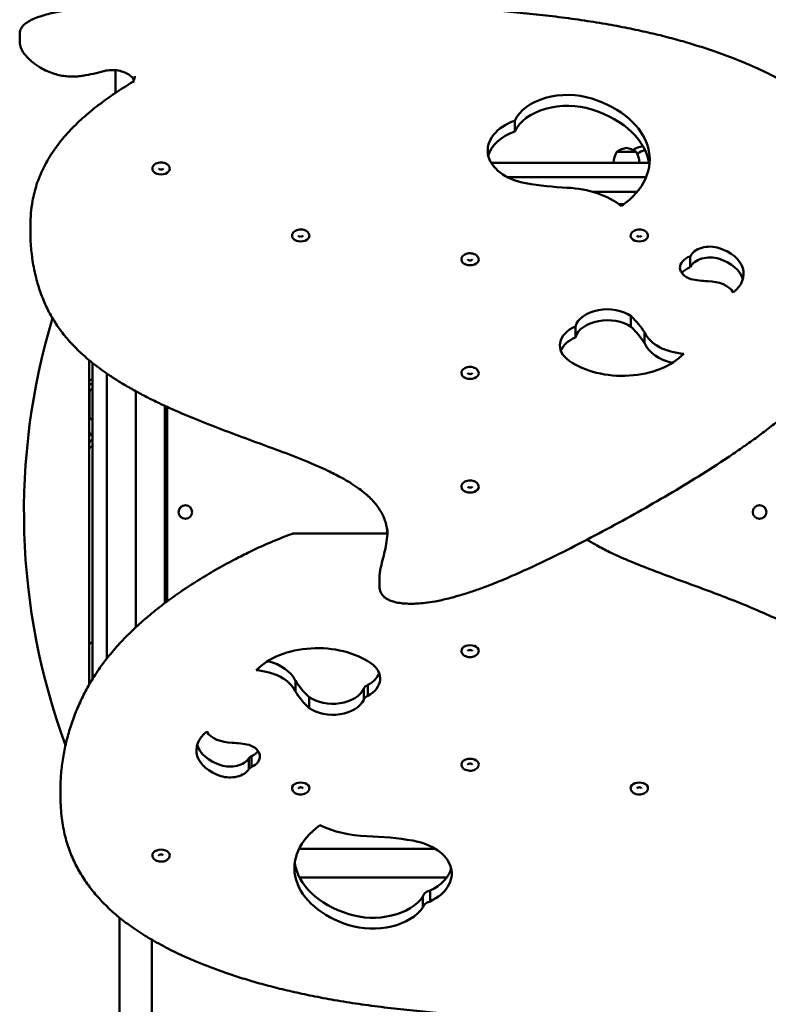
# Model space of a CAD drawing. Units: millimetres. Extents: x 2237 to 8137, y 477 to 7713.
# Drawn here: x 3678 to 4457, y 4119 to 5142 of the extents above; entities that cross this region are included whole.
import ezdxf

# ---------------------------------------------------------------- set-up
doc = ezdxf.new("R2010")
doc.units = ezdxf.units.MM
doc.header["$LTSCALE"] = 50
doc.layers.add('Widoczne (ISO)', color=7, linetype='Continuous', lineweight=50)

msp = doc.modelspace()

# ---------------------------------------------------------------- linework, layer by layer
at = {"layer": 'Widoczne (ISO)'}
for p, q in [((3678.3, 5127.2), (3678.3, 5118.9)), ((3777.8, 5089.9), (3777.8, 5066.2)), ((4193.1, 5037.4), (4193.1, 5026.1)), ((4319.2, 5005), (4299.2, 5005)), ((4168.5, 4993.5), (4332.6, 4993.5)), ((4185.7, 4978.5), (4267, 4978.5)), ((4267, 4978.5), (4269.7, 4978.5)), ((4329.5, 4978.5), (4269.7, 4978.5)), ((4273.9, 4963.5), (4320.3, 4963.5)), ((4306.5, 4950.5), (4301.6, 4950.5)), ((3689.4, 4928.4), (3689.4, 4920.1)), ((4375.5, 4896.4), (4375.5, 4885)), ((4313.8, 4834.3), (4313.8, 4823)), ((4256, 4823.4), (4256, 4812.1)), ((4328, 4817.1), (4328, 4805.8)), ((3750.5, 4788.4), (3750.5, 4765.7)), ((3754, 4785.5), (3754, 4456.8)), ((3769, 4478.3), (3769, 4774.4)), ((3750.5, 4765.7), (3750.5, 4747.4)), ((3751, 4755.4), (3751, 4729.5)), ((3799, 4510.6), (3799, 4756.1)), ((3750.5, 4747.4), (3750.5, 4714.5)), ((3829, 4741), (3829, 4535.6)), ((3831.5, 4537.5), (3831.5, 4739.9)), ((3750.5, 4714.5), (3750.5, 4713.6)), ((3750.5, 4713.6), (3750.5, 4701.6)), ((3750.5, 4713.6), (3750.5, 4713.6)), ((3750.5, 4701.6), (3750.5, 4696)), ((3750.5, 4696), (3750.5, 4492.2)), ((3962.5, 4608.2), (4060.6, 4608.2)), ((4052.3, 4562.7), (4052.3, 4554.4)), ((3750.5, 4492.2), (3750.5, 4451)), ((3964.9, 4444), (3964.9, 4455.3)), ((4036, 4435.3), (4036, 4446.6)), ((4040.4, 4439.3), (4040.4, 4450.6)), ((3979.1, 4426.8), (3979.1, 4438.1)), ((3916.6, 4363.1), (3916.6, 4374.4)), ((3919.3, 4365.5), (3919.3, 4376.8)), ((3720.7, 4334.1), (3720.7, 4342.4)), ((4110.2, 4280.5), (3968.7, 4280.5)), ((3968.7, 4280.5), (4110.2, 4280.5)), ((3969.1, 4250.5), (4122.2, 4250.5)), ((4097.5, 4219.4), (4097.5, 4230.7)), ((4104.9, 4225.7), (4104.9, 4237)), ((3782.1, 4208.8), (3782.1, 3134.5)), ((3815.8, 3134.5), (3815.8, 4185.7))]:
    msp.add_line(p, q, dxfattribs=at)
for centre in [(3850.5, 4630.5), (4447.5, 4630.5)]:
    msp.add_circle(centre, 7.1, dxfattribs=at)
for centre, radius, start, end in [((4311.7, 4988.2), 21, 96.9427, 125.2342), ((4306.6, 4988.2), 21, 54.7658, 83.0573), ((4329, 4988.5), 22.5, 96.9983, 124.9932), ((4329, 4995.5), 11, 92.4255, 140.0179), ((4317.7, 4993.1), 22, 147.2177, 178.9273), ((4300.2, 5004.5), 1, 125.2342, 150), ((4318.2, 5004.5), 1, 30, 54.7658), ((4300.7, 4993.1), 22, 1.0727, 32.7823), ((4382.7, 4630.5), 700, 163.2659, 200.2495), ((3754, 4755.4), 3, 90, 180), ((3754, 4747.4), 3.5, 148.9973, 180), ((3754, 4729.5), 3, 180, 270), ((3754, 4713.6), 3.5, 180, 270), ((3754, 4701.6), 3.5, 90, 180), ((3962.5, 4606.2), 2, 90, 110.412)]:
    msp.add_arc(centre, radius, start, end, dxfattribs=at)
for centre, major_axis, ratio, start_param, end_param in [((4247.9, 5026.7), (-57.2, 0), 0.656059, 4.255257, 5.995192), ((4225.7, 4997.1), (107.6, 0), 0.656059, 5.527496, 7.396849), ((4247.9, 5015.4), (-57.2, 0), 0.656059, 4.255257, 5.995192), ((4225.7, 4985.8), (107.6, 0), 0.656059, 0.080302, 1.113664), ((4218.4, 5006.4), (-53.6, 0), 0.656059, 5.20429, 7.594103), ((4218.4, 4995.1), (-53.6, 0), 0.656059, 5.20429, 6.121522), ((3825.2, 4987.4), (-9.01, 0), 0.656059, 0, 3.141593), ((4263.2, 5116.8), (-227.8, 0), 0.656059, 1.310917, 1.502173), ((4242, 4915.2), (-80.2, 0), 0.656059, 3.830447, 4.643766), ((3970.4, 4917.7), (-9.01, 0), 0.656059, 0, 3.141593), ((4322.5, 4917.7), (-9.01, 0), 0.656059, 0, 3.141593), ((4396.1, 4892.4), (-21.4, 0), 0.656059, 4.254174, 6.000428), ((4385.4, 4878.2), (45.5, 0), 0.656059, 5.576797, 7.395767), ((4385.1, 4884.6), (-20.3, 0), 0.656059, 5.204777, 7.397665), ((4396.1, 4881.1), (-21.4, 0), 0.656059, 4.254174, 6.000428), ((4385.4, 4866.9), (45.5, 0), 0.656059, 0.19057, 1.112581), ((4146.5, 4893), (-9.01, 0), 0.656059, 0, 3.141593), ((4385.1, 4873.3), (-20.3, 0), 0.656059, 5.204777, 5.843755), ((4401.6, 4925.6), (-84.5, 0), 0.656059, 1.264943, 1.476978), ((4394, 4851.9), (28.2, 0), 0.656059, 0.386827, 1.582113), ((4289.2, 4819.1), (-33.8, 0), 0.656059, 3.894789, 6.087678), ((4196.5, 4781.4), (142.4, 0), 0.656059, 0.391838, 0.601594), ((4275.6, 4803.8), (-35.7, 0), 0.656059, 5.292026, 7.038281), ((4289.2, 4807.8), (-33.8, 0), 0.656059, 3.894789, 6.087678), ((4196.5, 4770.1), (142.4, 0), 0.656059, 0.391838, 0.601594), ((4275.6, 4792.5), (-35.7, 0), 0.656059, 5.292026, 6.039397), ((4373.1, 4825.8), (-46.9, 0), 0.656059, 0.285564, 1.48085), ((4373.1, 4814.4), (-46.9, 0), 0.656059, 0.285564, 1.216903), ((4304.8, 4821.9), (-75.9, 0), 0.656059, 0.755096, 2.574065), ((4146.5, 4774.8), (-9.01, 0), 0.656059, 0, 3.141593), ((3754, 4765.7), (-3.5, 0), 0.744188, 4.712389, 7.853982), ((3754, 4713.6), (-3.5, 0), 0.999229, 6.145876, 7.853982), ((3754, 4714.5), (-3.5, 0), 0.944211, 0, 1.570796), ((3754, 4696), (-3.5, 0), 0.711724, 4.712389, 6.283185), ((4146.5, 4656.7), (-9.01, 0), 0.656059, 0, 3.141593), ((3754, 4492.2), (-3.5, 0), 0.796529, 4.712389, 6.283185), ((3988.1, 4439.2), (75.9, 0), 0.656059, 0.755096, 2.574065), ((4146.5, 4486.2), (9.01, 0), 0.656059, 0, 3.141593), ((3919.8, 4446.6), (46.9, 0), 0.656059, 0.285564, 1.216903), ((3919.8, 4435.3), (46.9, 0), 0.656059, 0.285564, 1.48085), ((4017.3, 4457.3), (35.7, 0), 0.656059, 5.412257, 7.038281), ((4096.5, 4491), (-142.4, 0), 0.656059, 0.391838, 0.601594), ((4017.3, 4468.6), (35.7, 0), 0.656059, 5.412257, 6.039397), ((4096.5, 4479.6), (-142.4, 0), 0.656059, 0.391838, 0.601594), ((4003.8, 4453.3), (33.8, 0), 0.656059, 3.894789, 5.978833), ((4044.2, 4445.8), (-8.27, 0), 0.656059, 5.193719, 6.136781), ((4003.8, 4441.9), (33.8, 0), 0.656059, 3.894789, 5.978833), ((4044.2, 4434.5), (-8.27, 0), 0.656059, 5.193719, 6.136781), ((3907.5, 4382.8), (-45.5, 0), 0.656059, 5.576797, 7.395767), ((3898.9, 4409.2), (-28.2, 0), 0.656059, 0.386827, 1.582113), ((3907.5, 4394.1), (-45.5, 0), 0.656059, 0.19057, 1.112581), ((3891.3, 4335.5), (84.5, 0), 0.656059, 1.264943, 1.476978), ((3907.8, 4376.4), (20.3, 0), 0.656059, 5.313622, 7.397665), ((3907.8, 4387.7), (20.3, 0), 0.656059, 5.313622, 5.843755), ((3896.8, 4379.9), (21.4, 0), 0.656059, 4.254174, 5.880197), ((3922.9, 4373.1), (-6.63, 0), 0.656059, 5.279947, 5.974463), ((4146.5, 4368.1), (9.01, 0), 0.656059, 0, 3.141593), ((3896.8, 4368.6), (-21.4, 0), 0.656059, 1.112581, 2.738605), ((3922.9, 4361.8), (-6.63, 0), 0.656059, 5.279947, 5.974463), ((3970.4, 4343.4), (9.01, 0), 0.656059, 0, 3.141593), ((4322.5, 4343.4), (9.01, 0), 0.656059, 0, 3.141593), ((4064.1, 4260.3), (-100.2, 0), 0.656059, 5.53816, 7.405311), ((4043, 4351.6), (88.5, 0), 0.656059, 4.075493, 4.670384), ((4029.8, 4144.2), (227.8, 0), 0.656059, 1.316859, 1.528791), ((3825.2, 4273.6), (9.01, 0), 0.656059, 0, 3.141593), ((4073.4, 4254.5), (54.1, 0), 0.656059, 5.333305, 7.600044), ((4064.1, 4271.6), (-100.2, 0), 0.656059, 0.086186, 1.122126), ((4073.4, 4265.9), (54.1, 0), 0.656059, 5.333305, 6.122967), ((4045.4, 4246.2), (57.2, 0), 0.656059, 4.263719, 5.859456), ((4108.8, 4230), (-11.3, 0), 0.656059, 5.06672, 6.18769), ((4045.4, 4234.9), (-57.2, 0), 0.656059, 1.122126, 2.717864), ((4108.8, 4218.7), (-11.3, 0), 0.656059, 5.06672, 6.18769)]:
    msp.add_ellipse(centre, major_axis=major_axis, ratio=ratio, start_param=start_param, end_param=end_param, dxfattribs=at)
for points, knots in [([(4572.2, 4926.9), (4572.2, 4930.8), (4572.1, 4934.6), (4571.6, 4941.9), (4571.3, 4945.4), (4570.5, 4952.2), (4570, 4955.4), (4568.8, 4961.7), (4568.1, 4964.7), (4566.6, 4970.5), (4565.8, 4973.3), (4564.1, 4978.8), (4563.2, 4981.5), (4561.2, 4986.6), (4560.1, 4989.2), (4557.9, 4994.1), (4556.8, 4996.5), (4554.4, 5001.1), (4553.1, 5003.4), (4550.5, 5007.9), (4549.1, 5010.1), (4546.3, 5014.4), (4544.8, 5016.5), (4541.8, 5020.7), (4540.2, 5022.7), (4536.9, 5026.8), (4535.2, 5028.8), (4531.7, 5032.7), (4529.9, 5034.6), (4526.2, 5038.5), (4524.3, 5040.4), (4520.3, 5044.1), (4518.2, 5046), (4514, 5049.7), (4511.7, 5051.5), (4507.2, 5055.2), (4504.8, 5057), (4499.9, 5060.7), (4497.3, 5062.5), (4492, 5066.1), (4489.2, 5067.9), (4483.5, 5071.6), (4480.4, 5073.4), (4474.1, 5077), (4470.8, 5078.9), (4463.9, 5082.6), (4460.3, 5084.5), (4452.8, 5088.2), (4448.9, 5090.1), (4440.7, 5093.8), (4436.4, 5095.7), (4427.5, 5099.5), (4422.9, 5101.3), (4413.2, 5105), (4408.3, 5106.9), (4397.9, 5110.5), (4392.5, 5112.3), (4381.4, 5115.8), (4375.7, 5117.6), (4363.8, 5121), (4357.6, 5122.7), (4344.9, 5126), (4338.4, 5127.6), (4324.7, 5130.7), (4317.7, 5132.2), (4302.9, 5135.2), (4295.3, 5136.6), (4279.1, 5139.4), (4270.7, 5140.7), (4253.3, 5143.3), (4244.4, 5144.5), (4226.5, 5146.7), (4217.6, 5147.7), (4199.6, 5149.6), (4190.6, 5150.4), (4172.6, 5152), (4163.6, 5152.7), (4145.6, 5154), (4136.5, 5154.6), (4118.5, 5155.7), (4109.4, 5156.3), (4082.2, 5157.6), (4064.1, 5158.4), (4027.7, 5159.7), (4009.5, 5160.1), (3973.1, 5160.9), (3954.9, 5161.1), (3918.7, 5161.3), (3900.6, 5161.3), (3873.4, 5161), (3864.3, 5160.9), (3847.2, 5160.6), (3839.2, 5160.4), (3824.2, 5159.9), (3817.2, 5159.6), (3804.1, 5159.1), (3798, 5158.8), (3786.5, 5158.1), (3781.2, 5157.8), (3771.1, 5157.1), (3766.5, 5156.7), (3757.7, 5155.9), (3753.7, 5155.6), (3746.1, 5154.7), (3742.5, 5154.3), (3735.9, 5153.5), (3732.8, 5153), (3727.1, 5152.2), (3724.4, 5151.7), (3717.1, 5150.4), (3712.4, 5149.4), (3705, 5147.6), (3702.2, 5146.8), (3697.6, 5145.2), (3695.8, 5144.6), (3692.7, 5143.3), (3691.4, 5142.7), (3688.2, 5141.1), (3686.4, 5140), (3683.6, 5137.8), (3682.5, 5136.9), (3680.9, 5135), (3680.3, 5134.2), (3679.4, 5132.5), (3679, 5131.6), (3678.4, 5129.6), (3678.3, 5128.4), (3678.3, 5127.2)], [182.916739, 182.916739, 182.916739, 182.916739, 184.639847, 184.639847, 186.234383, 186.234383, 187.706403, 187.706403, 189.079929, 189.079929, 190.373376, 190.373376, 191.601327, 191.601327, 192.775778, 192.775778, 193.906857, 193.906857, 195.003301, 195.003301, 196.072818, 196.072818, 197.122372, 197.122372, 198.158409, 198.158409, 199.18707, 199.18707, 200.214374, 200.214374, 201.246406, 201.246406, 202.289444, 202.289444, 203.350189, 203.350189, 204.436074, 204.436074, 205.555653, 205.555653, 206.719143, 206.719143, 207.939246, 207.939246, 209.23073, 209.23073, 210.600019, 210.600019, 212.051065, 212.051065, 213.586836, 213.586836, 215.209477, 215.209477, 216.920522, 216.920522, 218.721386, 218.721386, 220.614377, 220.614377, 222.604402, 222.604402, 224.701629, 224.701629, 226.925504, 226.925504, 229.31114, 229.31114, 231.92008, 231.92008, 234.646774, 234.646774, 237.373467, 237.373467, 240.100161, 240.100161, 242.826854, 242.826854, 245.553548, 245.553548, 248.280241, 248.280241, 253.733629, 253.733629, 259.187016, 259.187016, 264.640403, 264.640403, 270.09379, 270.09379, 272.820484, 272.820484, 275.215983, 275.215983, 277.312046, 277.312046, 279.1461, 279.1461, 280.750898, 280.750898, 282.155096, 282.155096, 283.383769, 283.383769, 284.458858, 284.458858, 285.399561, 285.399561, 286.222676, 286.222676, 287.663127, 287.663127, 288.567383, 288.567383, 289.180704, 289.180704, 289.633417, 289.633417, 290.343363, 290.343363, 290.821847, 290.821847, 291.197902, 291.197902, 291.528303, 291.528303, 291.984481, 291.984481, 291.984481, 291.984481]), ([(3765.7, 5088.9), (3762.2, 5088), (3758.6, 5087.1), (3751.4, 5085.4), (3747.8, 5084.7), (3742.2, 5083.9), (3740.3, 5083.6), (3737.1, 5083.4), (3735.7, 5083.3), (3731.9, 5083.2), (3729.4, 5083.3), (3724.9, 5083.7), (3722.8, 5084), (3718.5, 5084.9), (3716.4, 5085.4), (3711.9, 5086.9), (3709.5, 5087.8), (3704.5, 5090), (3702, 5091.3), (3698.1, 5093.6), (3696.7, 5094.5), (3694, 5096.4), (3692.8, 5097.3), (3690.3, 5099.3), (3689.1, 5100.4), (3686.9, 5102.5), (3685.8, 5103.6), (3684, 5105.7), (3683.1, 5106.8), (3681.2, 5109.5), (3680.2, 5111.2), (3679.1, 5114), (3678.8, 5115), (3678.4, 5116.9), (3678.3, 5117.9), (3678.3, 5118.9)], [0, 0, 0, 0, 1.132404, 1.132404, 2.264808, 2.264808, 2.816731, 2.816731, 3.227605, 3.227605, 3.927477, 3.927477, 4.55263, 4.55263, 5.222075, 5.222075, 6.009914, 6.009914, 6.972279, 6.972279, 7.538481, 7.538481, 8.104683, 8.104683, 8.670885, 8.670885, 9.237087, 9.237087, 9.749768, 9.749768, 10.536904, 10.536904, 10.930472, 10.930472, 11.324039, 11.324039, 11.324039, 11.324039]), ([(3797, 5079.6), (3796.9, 5079.8), (3796.7, 5080.1), (3795.8, 5081.8), (3794.5, 5083.2), (3791.4, 5085.7), (3789.6, 5086.7), (3785.4, 5088.4), (3783.2, 5089.1), (3778.4, 5089.9), (3775.9, 5090.1), (3770.9, 5089.9), (3768.5, 5089.6), (3766, 5089), (3765.8, 5088.9), (3765.7, 5088.9)], [0.30699, 0.30699, 0.30699, 0.30699, 0.362707, 0.362707, 0.692157, 0.692157, 1.003158, 1.003158, 1.312107, 1.312107, 1.62196, 1.62196, 1.932179, 1.932179, 1.954578, 1.954578, 1.954578, 1.954578]), ([(3796, 5077.8), (3789.7, 5074), (3783.4, 5070), (3774.4, 5064), (3771.5, 5061.9), (3765.7, 5057.8), (3762.8, 5055.6), (3757.2, 5051.3), (3754.5, 5049.2), (3749.1, 5044.7), (3746.5, 5042.5), (3741.4, 5037.9), (3738.9, 5035.6), (3734.1, 5030.9), (3731.8, 5028.5), (3727.3, 5023.7), (3725.1, 5021.2), (3721, 5016.2), (3719, 5013.7), (3715.2, 5008.6), (3713.4, 5006), (3709.9, 5000.8), (3708.3, 4998.1), (3705.3, 4992.8), (3703.9, 4990.1), (3701.2, 4984.7), (3700, 4981.9), (3697.8, 4976.4), (3696.8, 4973.7), (3695, 4968.1), (3694.2, 4965.3), (3692.8, 4959.6), (3692.2, 4956.8), (3690.9, 4949.7), (3690.3, 4945.5), (3689.6, 4937), (3689.4, 4932.7), (3689.4, 4928.4)], [-0.008931, -0.008931, -0.008931, -0.008931, 2.558042, 2.558042, 3.841528, 3.841528, 5.125014, 5.125014, 6.408501, 6.408501, 7.691987, 7.691987, 8.975473, 8.975473, 10.25896, 10.25896, 11.542446, 11.542446, 12.825932, 12.825932, 14.109419, 14.109419, 15.392905, 15.392905, 16.676392, 16.676392, 17.959878, 17.959878, 19.243364, 19.243364, 20.526851, 20.526851, 21.810337, 21.810337, 23.735567, 23.735567, 25.660796, 25.660796, 25.660796, 25.660796]), ([(3798, 5083.7), (3798, 5083.3), (3797.9, 5082.9), (3797.8, 5082.1), (3797.7, 5081.6), (3797.5, 5080.8), (3797.4, 5080.4), (3797, 5079.6), (3796.8, 5079.2), (3796.4, 5078.4), (3796.1, 5078), (3795.8, 5077.7)], [6.2831853, 6.2831853, 6.2831853, 6.2831853, 6.3749329, 6.3749329, 6.4666804, 6.4666804, 6.558428, 6.558428, 6.6501756, 6.6501756, 6.7331696, 6.7331696, 6.7331696, 6.7331696]), ([(3797.2, 5077.7), (3797.2, 5077.7), (3797.2, 5077.7), (3797, 5077.8), (3796.8, 5077.8), (3796.4, 5077.9), (3796.2, 5077.9), (3796, 5077.8), (3796, 5077.8), (3796, 5077.8)], [-0.3176956, -0.3176956, -0.3176956, -0.3176956, -0.3170533, -0.3170533, -0.2350378, -0.2350378, -0.1560331, -0.1560331, -0.1416417, -0.1416417, -0.1416417, -0.1416417]), ([(3834.2, 4987.4), (3834.2, 4988.1), (3834.1, 4988.7), (3833.6, 4990), (3833.2, 4990.6), (3832.2, 4991.7), (3831.6, 4992.2), (3830.1, 4993), (3829.2, 4993.4), (3827.4, 4993.9), (3826.4, 4994), (3824.5, 4994), (3823.5, 4993.9), (3821.6, 4993.5), (3820.8, 4993.2), (3819.1, 4992.4), (3818.4, 4991.8), (3817.2, 4990.6), (3816.8, 4989.9), (3816.3, 4988.6), (3816.2, 4988), (3816.2, 4987.4)], [2.184193, 2.184193, 2.184193, 2.184193, 2.440551, 2.440551, 2.714989, 2.714989, 3.030642, 3.030642, 3.37585, 3.37585, 3.726196, 3.726196, 4.075628, 4.075628, 4.425839, 4.425839, 4.77307, 4.77307, 5.091789, 5.091789, 5.325786, 5.325786, 5.325786, 5.325786]), ([(3822.9, 4987.5), (3822.9, 4987.5), (3822.9, 4987.4), (3822.9, 4987.4), (3823, 4987.3), (3823.2, 4987.1), (3823.3, 4987.1), (3823.6, 4986.9), (3823.7, 4986.8), (3824.1, 4986.7), (3824.4, 4986.7), (3824.8, 4986.6), (3825.1, 4986.6), (3825.6, 4986.6), (3825.9, 4986.6), (3826.3, 4986.7), (3826.5, 4986.8), (3826.9, 4986.9), (3827.1, 4987), (3827.3, 4987.2), (3827.4, 4987.2), (3827.5, 4987.4), (3827.5, 4987.4), (3827.6, 4987.4), (3827.6, 4987.5), (3827.6, 4987.5)], [5.497531, 5.497531, 5.497531, 5.497531, 5.639945, 5.639945, 5.971852, 5.971852, 6.206419, 6.206419, 6.440982, 6.440982, 6.684741, 6.684741, 6.936249, 6.936249, 7.190006, 7.190006, 7.439439, 7.439439, 7.679632, 7.679632, 7.912032, 7.912032, 8.15463, 8.15463, 8.295633, 8.295633, 8.295633, 8.295633]), ([(3979.5, 4917.7), (3979.5, 4918.3), (3979.3, 4919), (3978.8, 4920.2), (3978.4, 4920.8), (3977.5, 4921.9), (3976.8, 4922.4), (3975.3, 4923.3), (3974.5, 4923.6), (3972.6, 4924.1), (3971.7, 4924.2), (3969.7, 4924.3), (3968.7, 4924.2), (3966.9, 4923.8), (3966, 4923.4), (3964.3, 4922.6), (3963.6, 4922.1), (3962.5, 4920.8), (3962, 4920.2), (3961.5, 4918.8), (3961.4, 4918.2), (3961.4, 4917.7)], [2.184193, 2.184193, 2.184193, 2.184193, 2.440551, 2.440551, 2.714989, 2.714989, 3.030642, 3.030642, 3.37585, 3.37585, 3.726196, 3.726196, 4.075628, 4.075628, 4.425839, 4.425839, 4.77307, 4.77307, 5.091789, 5.091789, 5.325786, 5.325786, 5.325786, 5.325786]), ([(4331.5, 4917.7), (4331.5, 4918.3), (4331.4, 4919), (4330.9, 4920.2), (4330.5, 4920.8), (4329.5, 4921.9), (4328.8, 4922.4), (4327.4, 4923.3), (4326.5, 4923.6), (4324.7, 4924.1), (4323.7, 4924.2), (4321.7, 4924.3), (4320.8, 4924.2), (4318.9, 4923.8), (4318, 4923.4), (4316.4, 4922.6), (4315.6, 4922.1), (4314.5, 4920.8), (4314.1, 4920.2), (4313.6, 4918.8), (4313.5, 4918.2), (4313.5, 4917.7)], [2.184193, 2.184193, 2.184193, 2.184193, 2.440551, 2.440551, 2.714989, 2.714989, 3.030642, 3.030642, 3.37585, 3.37585, 3.726196, 3.726196, 4.075628, 4.075628, 4.425839, 4.425839, 4.77307, 4.77307, 5.091789, 5.091789, 5.325786, 5.325786, 5.325786, 5.325786]), ([(4060.7, 4608), (4060.6, 4609.4), (4060.4, 4610.8), (4059.9, 4614.5), (4059.5, 4616.7), (4058.3, 4620.9), (4057.7, 4622.8), (4056.2, 4626.4), (4055.3, 4628.2), (4053.4, 4631.6), (4052.4, 4633.3), (4050.1, 4636.6), (4048.9, 4638.2), (4046.2, 4641.4), (4044.7, 4643), (4041.4, 4646.3), (4039.6, 4647.9), (4035.6, 4651.3), (4033.4, 4653), (4028.5, 4656.6), (4025.8, 4658.5), (4019.6, 4662.4), (4016.1, 4664.4), (4008, 4668.8), (4003.4, 4671.2), (3995.4, 4675), (3992.1, 4676.5), (3984.6, 4679.8), (3980.4, 4681.6), (3967, 4687.1), (3957.6, 4690.7), (3929.5, 4701.2), (3910.6, 4708), (3882.5, 4718.6), (3873.2, 4722.2), (3854.8, 4729.6), (3845.7, 4733.5), (3832.2, 4739.5), (3827.8, 4741.5), (3819.1, 4745.7), (3814.7, 4747.8), (3806.2, 4752.2), (3802, 4754.4), (3793.6, 4759), (3789.6, 4761.4), (3781.9, 4766), (3778.3, 4768.2), (3771.6, 4772.6), (3768.4, 4774.8), (3762.5, 4779), (3759.7, 4781), (3754.5, 4785.1), (3752, 4787.1), (3747.3, 4791.1), (3745.1, 4793), (3740.8, 4796.9), (3738.8, 4798.8), (3735, 4802.7), (3733.1, 4804.6), (3729.6, 4808.4), (3727.9, 4810.4), (3724.7, 4814.3), (3723.1, 4816.2), (3718.7, 4822.2), (3715.9, 4826.2), (3712.1, 4832.5), (3710.8, 4834.6), (3708.4, 4839), (3707.3, 4841.3), (3705, 4846), (3703.9, 4848.5), (3701.9, 4853.5), (3700.9, 4856.1), (3698.1, 4863.8), (3696.6, 4868.9), (3694.4, 4877.8), (3693.6, 4881.6), (3691.7, 4891.2), (3690.9, 4897), (3690, 4905.6), (3689.8, 4908.5), (3689.5, 4914.3), (3689.4, 4917.2), (3689.4, 4920.1)], [213.492717, 213.492717, 213.492717, 213.492717, 214.169445, 214.169445, 215.235158, 215.235158, 216.169404, 216.169404, 217.041641, 217.041641, 217.889977, 217.889977, 218.743291, 218.743291, 219.628527, 219.628527, 220.574896, 220.574896, 221.618408, 221.618408, 222.808927, 222.808927, 224.223326, 224.223326, 225.995539, 225.995539, 227.202773, 227.202773, 228.724724, 228.724724, 231.964464, 231.964464, 238.443945, 238.443945, 241.683686, 241.683686, 244.923426, 244.923426, 246.543296, 246.543296, 248.163167, 248.163167, 249.783037, 249.783037, 251.402907, 251.402907, 252.881846, 252.881846, 254.233104, 254.233104, 255.481773, 255.481773, 256.649478, 256.649478, 257.754582, 257.754582, 258.812804, 258.812804, 259.837909, 259.837909, 260.842357, 260.842357, 261.837914, 261.837914, 263.834552, 263.834552, 264.874723, 264.874723, 265.95697, 265.95697, 267.098905, 267.098905, 268.322753, 268.322753, 270.653996, 270.653996, 272.402428, 272.402428, 275.025076, 275.025076, 276.336401, 276.336401, 277.647725, 277.647725, 277.647725, 277.647725]), ([(3968.1, 4917.7), (3968.1, 4917.7), (3968.1, 4917.7), (3968.1, 4917.6), (3968.2, 4917.5), (3968.4, 4917.4), (3968.5, 4917.3), (3968.8, 4917.1), (3969, 4917.1), (3969.4, 4916.9), (3969.6, 4916.9), (3970.1, 4916.8), (3970.3, 4916.8), (3970.8, 4916.8), (3971.1, 4916.8), (3971.5, 4916.9), (3971.7, 4917), (3972.1, 4917.1), (3972.3, 4917.2), (3972.5, 4917.4), (3972.6, 4917.5), (3972.7, 4917.6), (3972.8, 4917.6), (3972.8, 4917.7), (3972.8, 4917.7), (3972.8, 4917.7)], [5.497531, 5.497531, 5.497531, 5.497531, 5.639945, 5.639945, 5.971852, 5.971852, 6.206419, 6.206419, 6.440982, 6.440982, 6.684741, 6.684741, 6.936249, 6.936249, 7.190006, 7.190006, 7.439439, 7.439439, 7.679632, 7.679632, 7.912032, 7.912032, 8.15463, 8.15463, 8.295633, 8.295633, 8.295633, 8.295633]), ([(4572.2, 4918.6), (4572.2, 4914.8), (4572.1, 4911), (4571.6, 4903.2), (4571.3, 4899.2), (4570.3, 4890.9), (4569.7, 4886.7), (4568.2, 4878.2), (4567.3, 4874), (4565.2, 4865.4), (4564.1, 4861.1), (4561.5, 4852.7), (4560.1, 4848.5), (4557.1, 4840.3), (4555.5, 4836.3), (4552.1, 4828.4), (4550.3, 4824.6), (4546.5, 4817.1), (4544.6, 4813.5), (4540.5, 4806.4), (4538.4, 4802.9), (4534.1, 4796.2), (4531.8, 4792.8), (4527.1, 4786.3), (4524.7, 4783.1), (4519.6, 4776.6), (4517, 4773.4), (4511.4, 4767), (4508.4, 4763.8), (4502.2, 4757.2), (4498.8, 4753.8), (4491.7, 4746.9), (4487.9, 4743.4), (4479.8, 4736.1), (4475.4, 4732.4), (4466.6, 4725.1), (4462.1, 4721.6), (4453, 4714.5), (4448.3, 4710.9), (4438.8, 4704), (4434, 4700.6), (4424.3, 4693.8), (4419.4, 4690.5), (4404.5, 4680.5), (4394.4, 4674), (4373.8, 4661.2), (4363.4, 4654.9), (4342.4, 4642.6), (4331.8, 4636.5), (4310.4, 4624.4), (4299.6, 4618.5), (4277.7, 4606.8), (4266.7, 4600.9), (4244.3, 4589.5), (4233, 4583.9), (4215.7, 4575.7), (4209.9, 4572.9), (4198.2, 4567.6), (4192.3, 4565), (4180.9, 4560.1), (4175.4, 4557.8), (4164.8, 4553.7), (4159.9, 4551.9), (4150.8, 4548.6), (4146.7, 4547.2), (4139.2, 4544.8), (4135.9, 4543.8), (4129.8, 4542.1), (4127.1, 4541.4), (4119.6, 4539.5), (4114.9, 4538.5), (4106.7, 4537), (4103.3, 4536.5), (4097.1, 4535.8), (4094.4, 4535.5), (4089.5, 4535.2), (4087.3, 4535.2), (4083.3, 4535.2), (4081.5, 4535.2), (4078.2, 4535.4), (4076.7, 4535.5), (4072.7, 4536), (4070.3, 4536.4), (4066.2, 4537.5), (4064.6, 4538), (4061.9, 4539.2), (4060.8, 4539.7), (4058.9, 4540.9), (4058.1, 4541.5), (4056.7, 4542.7), (4056.1, 4543.4), (4055, 4544.7), (4054.5, 4545.5), (4053.7, 4547), (4053.4, 4547.8), (4052.8, 4549.6), (4052.6, 4550.6), (4052.4, 4552.5), (4052.3, 4553.5), (4052.3, 4554.4)], [120.391782, 120.391782, 120.391782, 120.391782, 122.114939, 122.114939, 123.944026, 123.944026, 125.854905, 125.854905, 127.813427, 127.813427, 129.780106, 129.780106, 131.718123, 131.718123, 133.600909, 133.600909, 135.415538, 135.415538, 137.162166, 137.162166, 138.851269, 138.851269, 140.500718, 140.500718, 142.133977, 142.133977, 143.784555, 143.784555, 145.496183, 145.496183, 147.313991, 147.313991, 149.289676, 149.289676, 151.411077, 151.411077, 153.532479, 153.532479, 155.65388, 155.65388, 157.775281, 157.775281, 159.896683, 159.896683, 164.139486, 164.139486, 168.382288, 168.382288, 172.625091, 172.625091, 176.867894, 176.867894, 181.110697, 181.110697, 185.3535, 185.3535, 187.474901, 187.474901, 189.596303, 189.596303, 191.552745, 191.552745, 193.264632, 193.264632, 194.652729, 194.652729, 195.741092, 195.741092, 196.624789, 196.624789, 198.09759, 198.09759, 199.151573, 199.151573, 199.958059, 199.958059, 200.602467, 200.602467, 201.133985, 201.133985, 201.574612, 201.574612, 202.307287, 202.307287, 202.814154, 202.814154, 203.199659, 203.199659, 203.523863, 203.523863, 203.822737, 203.822737, 204.12419, 204.12419, 204.459512, 204.459512, 204.853676, 204.853676, 205.247839, 205.247839, 205.247839, 205.247839]), ([(4320.1, 4917.7), (4320.1, 4917.7), (4320.1, 4917.7), (4320.2, 4917.6), (4320.2, 4917.5), (4320.4, 4917.4), (4320.5, 4917.3), (4320.8, 4917.1), (4321, 4917.1), (4321.4, 4916.9), (4321.6, 4916.9), (4322.1, 4916.8), (4322.3, 4916.8), (4322.9, 4916.8), (4323.1, 4916.8), (4323.6, 4916.9), (4323.8, 4917), (4324.2, 4917.1), (4324.3, 4917.2), (4324.6, 4917.4), (4324.6, 4917.5), (4324.8, 4917.6), (4324.8, 4917.6), (4324.8, 4917.7), (4324.8, 4917.7), (4324.8, 4917.7)], [5.497531, 5.497531, 5.497531, 5.497531, 5.639945, 5.639945, 5.971852, 5.971852, 6.206419, 6.206419, 6.440982, 6.440982, 6.684741, 6.684741, 6.936249, 6.936249, 7.190006, 7.190006, 7.439439, 7.439439, 7.679632, 7.679632, 7.912032, 7.912032, 8.15463, 8.15463, 8.295633, 8.295633, 8.295633, 8.295633]), ([(4155.5, 4893), (4155.5, 4893.6), (4155.3, 4894.3), (4154.8, 4895.5), (4154.5, 4896.1), (4153.5, 4897.2), (4152.8, 4897.7), (4151.3, 4898.6), (4150.5, 4898.9), (4148.6, 4899.4), (4147.7, 4899.5), (4145.7, 4899.6), (4144.8, 4899.5), (4142.9, 4899.1), (4142, 4898.7), (4140.4, 4897.9), (4139.6, 4897.4), (4138.5, 4896.1), (4138, 4895.5), (4137.6, 4894.1), (4137.4, 4893.5), (4137.4, 4893)], [2.184193, 2.184193, 2.184193, 2.184193, 2.440551, 2.440551, 2.714989, 2.714989, 3.030642, 3.030642, 3.37585, 3.37585, 3.726196, 3.726196, 4.075628, 4.075628, 4.425839, 4.425839, 4.77307, 4.77307, 5.091789, 5.091789, 5.325786, 5.325786, 5.325786, 5.325786]), ([(4144.1, 4893), (4144.1, 4893), (4144.1, 4893), (4144.2, 4892.9), (4144.2, 4892.8), (4144.4, 4892.7), (4144.5, 4892.6), (4144.8, 4892.4), (4145, 4892.4), (4145.4, 4892.2), (4145.6, 4892.2), (4146.1, 4892.1), (4146.3, 4892.1), (4146.8, 4892.1), (4147.1, 4892.1), (4147.6, 4892.2), (4147.8, 4892.3), (4148.1, 4892.4), (4148.3, 4892.5), (4148.5, 4892.7), (4148.6, 4892.8), (4148.7, 4892.9), (4148.8, 4892.9), (4148.8, 4893), (4148.8, 4893), (4148.8, 4893)], [5.497531, 5.497531, 5.497531, 5.497531, 5.639945, 5.639945, 5.971852, 5.971852, 6.206419, 6.206419, 6.440982, 6.440982, 6.684741, 6.684741, 6.936249, 6.936249, 7.190006, 7.190006, 7.439439, 7.439439, 7.679632, 7.679632, 7.912032, 7.912032, 8.15463, 8.15463, 8.295633, 8.295633, 8.295633, 8.295633]), ([(4155.5, 4774.8), (4155.5, 4775.5), (4155.3, 4776.1), (4154.8, 4777.4), (4154.5, 4778), (4153.5, 4779.1), (4152.8, 4779.6), (4151.3, 4780.4), (4150.5, 4780.8), (4148.6, 4781.3), (4147.7, 4781.4), (4145.7, 4781.4), (4144.8, 4781.3), (4142.9, 4780.9), (4142, 4780.6), (4140.4, 4779.8), (4139.6, 4779.2), (4138.5, 4778), (4138, 4777.3), (4137.6, 4776), (4137.4, 4775.4), (4137.4, 4774.8)], [2.184193, 2.184193, 2.184193, 2.184193, 2.440551, 2.440551, 2.714989, 2.714989, 3.030642, 3.030642, 3.37585, 3.37585, 3.726196, 3.726196, 4.075628, 4.075628, 4.425839, 4.425839, 4.77307, 4.77307, 5.091789, 5.091789, 5.325786, 5.325786, 5.325786, 5.325786]), ([(4144.1, 4774.9), (4144.1, 4774.8), (4144.1, 4774.8), (4144.2, 4774.8), (4144.2, 4774.7), (4144.4, 4774.5), (4144.5, 4774.5), (4144.8, 4774.3), (4145, 4774.2), (4145.4, 4774.1), (4145.6, 4774.1), (4146.1, 4774), (4146.3, 4774), (4146.8, 4774), (4147.1, 4774), (4147.6, 4774.1), (4147.8, 4774.2), (4148.1, 4774.3), (4148.3, 4774.4), (4148.5, 4774.6), (4148.6, 4774.6), (4148.7, 4774.8), (4148.8, 4774.8), (4148.8, 4774.8), (4148.8, 4774.8), (4148.8, 4774.9)], [5.497531, 5.497531, 5.497531, 5.497531, 5.639945, 5.639945, 5.971852, 5.971852, 6.206419, 6.206419, 6.440982, 6.440982, 6.684741, 6.684741, 6.936249, 6.936249, 7.190006, 7.190006, 7.439439, 7.439439, 7.679632, 7.679632, 7.912032, 7.912032, 8.15463, 8.15463, 8.295633, 8.295633, 8.295633, 8.295633]), ([(4155.5, 4656.7), (4155.5, 4657.4), (4155.3, 4658), (4154.8, 4659.3), (4154.5, 4659.9), (4153.5, 4661), (4152.8, 4661.5), (4151.3, 4662.3), (4150.5, 4662.7), (4148.6, 4663.2), (4147.7, 4663.3), (4145.7, 4663.3), (4144.8, 4663.2), (4142.9, 4662.8), (4142, 4662.5), (4140.4, 4661.7), (4139.6, 4661.1), (4138.5, 4659.9), (4138, 4659.2), (4137.6, 4657.9), (4137.4, 4657.3), (4137.4, 4656.7)], [2.184193, 2.184193, 2.184193, 2.184193, 2.440551, 2.440551, 2.714989, 2.714989, 3.030642, 3.030642, 3.37585, 3.37585, 3.726196, 3.726196, 4.075628, 4.075628, 4.425839, 4.425839, 4.77307, 4.77307, 5.091789, 5.091789, 5.325786, 5.325786, 5.325786, 5.325786]), ([(4144.1, 4656.8), (4144.1, 4656.8), (4144.1, 4656.8), (4144.2, 4656.7), (4144.2, 4656.6), (4144.4, 4656.5), (4144.5, 4656.4), (4144.8, 4656.2), (4145, 4656.1), (4145.4, 4656), (4145.6, 4656), (4146.1, 4655.9), (4146.3, 4655.9), (4146.8, 4655.9), (4147.1, 4655.9), (4147.6, 4656), (4147.8, 4656.1), (4148.1, 4656.2), (4148.3, 4656.3), (4148.5, 4656.5), (4148.6, 4656.5), (4148.7, 4656.7), (4148.8, 4656.7), (4148.8, 4656.8), (4148.8, 4656.8), (4148.8, 4656.8)], [5.497531, 5.497531, 5.497531, 5.497531, 5.639945, 5.639945, 5.971852, 5.971852, 6.206419, 6.206419, 6.440982, 6.440982, 6.684741, 6.684741, 6.936249, 6.936249, 7.190006, 7.190006, 7.439439, 7.439439, 7.679632, 7.679632, 7.912032, 7.912032, 8.15463, 8.15463, 8.295633, 8.295633, 8.295633, 8.295633]), ([(3720.7, 4342.4), (3720.7, 4347.8), (3720.9, 4353.3), (3721.8, 4364.1), (3722.5, 4369.5), (3724.2, 4380.3), (3725.3, 4385.6), (3727.9, 4396.4), (3729.4, 4401.7), (3732.7, 4412.3), (3734.6, 4417.6), (3738.9, 4428.1), (3741.2, 4433.3), (3746.3, 4443.6), (3749.1, 4448.7), (3755.1, 4458.8), (3758.3, 4463.7), (3765.2, 4473.6), (3768.9, 4478.4), (3776.8, 4487.9), (3781, 4492.6), (3789.7, 4501.8), (3794.3, 4506.3), (3803.8, 4515.1), (3808.7, 4519.4), (3818.9, 4527.9), (3824.2, 4532), (3835, 4540.2), (3840.5, 4544.1), (3851.9, 4551.9), (3857.7, 4555.7), (3869.6, 4563.2), (3875.7, 4566.8), (3888, 4573.9), (3894.3, 4577.4), (3905.6, 4583.2), (3910.5, 4585.7), (3919.1, 4589.9), (3922.9, 4591.7), (3932.3, 4596.1), (3938.1, 4598.6), (3949.8, 4603.4), (3955.7, 4605.8), (3961.8, 4608)], [120.391726, 120.391726, 120.391726, 120.391726, 122.847135, 122.847135, 125.302545, 125.302545, 127.757955, 127.757955, 130.213365, 130.213365, 132.668774, 132.668774, 135.124184, 135.124184, 137.579594, 137.579594, 140.035003, 140.035003, 142.490413, 142.490413, 144.945823, 144.945823, 147.401232, 147.401232, 149.856642, 149.856642, 152.312052, 152.312052, 154.767461, 154.767461, 157.222871, 157.222871, 159.678281, 159.678281, 162.13369, 162.13369, 163.975248, 163.975248, 165.356415, 165.356415, 167.428167, 167.428167, 169.499919, 169.499919, 169.499919, 169.499919]), ([(4060.8, 4612.2), (4060.8, 4609), (4060.6, 4605.7), (4059.7, 4599.2), (4059.2, 4596), (4057.8, 4589.5), (4057, 4586.2), (4055.3, 4579.7), (4054.5, 4576.4), (4053.4, 4571.4), (4053, 4569.7), (4052.5, 4566.2), (4052.3, 4564.5), (4052.3, 4562.7)], [90.455606, 90.455606, 90.455606, 90.455606, 91.976621, 91.976621, 93.497636, 93.497636, 95.018652, 95.018652, 96.539667, 96.539667, 97.300174, 97.300174, 98.060682, 98.060682, 98.060682, 98.060682]), ([(4268.3, 4601.8), (4271.4, 4599.8), (4274.7, 4597.8), (4282.5, 4593.5), (4287, 4591.2), (4294.6, 4587.4), (4297.7, 4586), (4304.7, 4582.8), (4308.6, 4581.1), (4320.4, 4576.2), (4328.5, 4573), (4352.7, 4563.8), (4369, 4557.9), (4393.4, 4548.9), (4401.5, 4545.9), (4417.7, 4539.6), (4425.8, 4536.5), (4441.8, 4529.9), (4449.7, 4526.5), (4465.2, 4519.5), (4472.9, 4515.9), (4484.1, 4510.2), (4487.8, 4508.3), (4495.1, 4504.4), (4498.7, 4502.4), (4505.8, 4498.3), (4509.2, 4496.2), (4516.1, 4491.9), (4519.4, 4489.7), (4525.8, 4485.4), (4528.7, 4483.3), (4534.3, 4479.2), (4536.9, 4477.1), (4541.9, 4473.1), (4544.3, 4471.2), (4548.8, 4467.2), (4550.9, 4465.3), (4554.9, 4461.4), (4556.9, 4459.5), (4560.5, 4455.7), (4562.3, 4453.7), (4565.7, 4449.9), (4567.3, 4447.9), (4572, 4442.1), (4574.8, 4438.1), (4578.8, 4431.9), (4580.1, 4429.8), (4582.6, 4425.5), (4583.8, 4423.3), (4586.1, 4418.7), (4587.3, 4416.4), (4589.4, 4411.5), (4590.5, 4409), (4592.5, 4403.8), (4593.4, 4401.1), (4595.8, 4393.7), (4597.1, 4388.9), (4599.1, 4380.6), (4599.9, 4377), (4601.5, 4368), (4602.2, 4362.6), (4603.2, 4351.8), (4603.5, 4346.4), (4603.5, 4340.9)], [1.35372, 1.35372, 1.35372, 1.35372, 2.70138, 2.70138, 4.432783, 4.432783, 5.582653, 5.582653, 6.992589, 6.992589, 9.812461, 9.812461, 15.452205, 15.452205, 18.272077, 18.272077, 21.09195, 21.09195, 23.911822, 23.911822, 26.731694, 26.731694, 28.14163, 28.14163, 29.551566, 29.551566, 30.961502, 30.961502, 32.371438, 32.371438, 33.672125, 33.672125, 34.880215, 34.880215, 36.015909, 36.015909, 37.096488, 37.096488, 38.136876, 38.136876, 39.150278, 39.150278, 40.148791, 40.148791, 42.13917, 42.13917, 43.163018, 43.163018, 44.221066, 44.221066, 45.329458, 45.329458, 46.507962, 46.507962, 47.755618, 47.755618, 49.939015, 49.939015, 51.576562, 51.576562, 54.032884, 54.032884, 56.489205, 56.489205, 56.489205, 56.489205]), ([(4137.4, 4486.2), (4137.4, 4485.6), (4137.6, 4484.9), (4138.1, 4483.7), (4138.5, 4483.1), (4139.4, 4482), (4140.1, 4481.5), (4141.6, 4480.6), (4142.4, 4480.3), (4144.3, 4479.8), (4145.2, 4479.7), (4147.2, 4479.6), (4148.2, 4479.7), (4150, 4480.1), (4150.9, 4480.4), (4152.6, 4481.3), (4153.3, 4481.8), (4154.4, 4483), (4154.9, 4483.7), (4155.4, 4485), (4155.5, 4485.6), (4155.5, 4486.2)], [5.325786, 5.325786, 5.325786, 5.325786, 5.582144, 5.582144, 5.856582, 5.856582, 6.172235, 6.172235, 6.517443, 6.517443, 6.867789, 6.867789, 7.21722, 7.21722, 7.567431, 7.567431, 7.914662, 7.914662, 8.233381, 8.233381, 8.467378, 8.467378, 8.467378, 8.467378]), ([(4148.8, 4486.2), (4148.8, 4486.2), (4148.8, 4486.2), (4148.8, 4486.3), (4148.7, 4486.3), (4148.5, 4486.5), (4148.4, 4486.6), (4148.1, 4486.8), (4147.9, 4486.8), (4147.5, 4487), (4147.3, 4487), (4146.8, 4487.1), (4146.6, 4487.1), (4146.1, 4487.1), (4145.8, 4487), (4145.4, 4487), (4145.2, 4486.9), (4144.8, 4486.7), (4144.6, 4486.7), (4144.4, 4486.5), (4144.3, 4486.4), (4144.2, 4486.3), (4144.1, 4486.3), (4144.1, 4486.2), (4144.1, 4486.2), (4144.1, 4486.2)], [2.355938, 2.355938, 2.355938, 2.355938, 2.498352, 2.498352, 2.83026, 2.83026, 3.064827, 3.064827, 3.299389, 3.299389, 3.543148, 3.543148, 3.794657, 3.794657, 4.048413, 4.048413, 4.297846, 4.297846, 4.53804, 4.53804, 4.770439, 4.770439, 5.013038, 5.013038, 5.15404, 5.15404, 5.15404, 5.15404]), ([(4137.4, 4368.1), (4137.4, 4367.5), (4137.6, 4366.8), (4138.1, 4365.6), (4138.5, 4365), (4139.4, 4363.9), (4140.1, 4363.4), (4141.6, 4362.5), (4142.4, 4362.2), (4144.3, 4361.7), (4145.2, 4361.5), (4147.2, 4361.5), (4148.2, 4361.6), (4150, 4362), (4150.9, 4362.3), (4152.6, 4363.2), (4153.3, 4363.7), (4154.4, 4364.9), (4154.9, 4365.6), (4155.4, 4366.9), (4155.5, 4367.5), (4155.5, 4368.1)], [5.325786, 5.325786, 5.325786, 5.325786, 5.582144, 5.582144, 5.856582, 5.856582, 6.172235, 6.172235, 6.517443, 6.517443, 6.867789, 6.867789, 7.21722, 7.21722, 7.567431, 7.567431, 7.914662, 7.914662, 8.233381, 8.233381, 8.467378, 8.467378, 8.467378, 8.467378]), ([(4148.8, 4368.1), (4148.8, 4368.1), (4148.8, 4368.1), (4148.8, 4368.1), (4148.7, 4368.2), (4148.5, 4368.4), (4148.4, 4368.5), (4148.1, 4368.6), (4147.9, 4368.7), (4147.5, 4368.8), (4147.3, 4368.9), (4146.8, 4369), (4146.6, 4369), (4146.1, 4369), (4145.8, 4368.9), (4145.4, 4368.8), (4145.2, 4368.8), (4144.8, 4368.6), (4144.6, 4368.5), (4144.4, 4368.4), (4144.3, 4368.3), (4144.2, 4368.2), (4144.1, 4368.1), (4144.1, 4368.1), (4144.1, 4368.1), (4144.1, 4368.1)], [2.355938, 2.355938, 2.355938, 2.355938, 2.498352, 2.498352, 2.83026, 2.83026, 3.064827, 3.064827, 3.299389, 3.299389, 3.543148, 3.543148, 3.794657, 3.794657, 4.048413, 4.048413, 4.297846, 4.297846, 4.53804, 4.53804, 4.770439, 4.770439, 5.013038, 5.013038, 5.15404, 5.15404, 5.15404, 5.15404]), ([(3961.4, 4343.4), (3961.4, 4342.8), (3961.6, 4342.1), (3962.1, 4340.9), (3962.4, 4340.3), (3963.4, 4339.2), (3964.1, 4338.7), (3965.6, 4337.8), (3966.4, 4337.4), (3968.3, 4337), (3969.2, 4336.8), (3971.2, 4336.8), (3972.1, 4336.9), (3974, 4337.3), (3974.9, 4337.6), (3976.5, 4338.5), (3977.3, 4339), (3978.4, 4340.2), (3978.9, 4340.9), (3979.3, 4342.2), (3979.5, 4342.8), (3979.5, 4343.4)], [5.325786, 5.325786, 5.325786, 5.325786, 5.582144, 5.582144, 5.856582, 5.856582, 6.172235, 6.172235, 6.517443, 6.517443, 6.867789, 6.867789, 7.21722, 7.21722, 7.567431, 7.567431, 7.914662, 7.914662, 8.233381, 8.233381, 8.467378, 8.467378, 8.467378, 8.467378]), ([(3972.8, 4343.4), (3972.8, 4343.4), (3972.8, 4343.4), (3972.7, 4343.4), (3972.7, 4343.5), (3972.5, 4343.7), (3972.4, 4343.8), (3972.1, 4343.9), (3971.9, 4344), (3971.5, 4344.1), (3971.3, 4344.2), (3970.8, 4344.3), (3970.6, 4344.3), (3970.1, 4344.3), (3969.8, 4344.2), (3969.4, 4344.1), (3969.1, 4344.1), (3968.8, 4343.9), (3968.6, 4343.8), (3968.4, 4343.7), (3968.3, 4343.6), (3968.2, 4343.5), (3968.1, 4343.4), (3968.1, 4343.4), (3968.1, 4343.4), (3968.1, 4343.4)], [2.355938, 2.355938, 2.355938, 2.355938, 2.498352, 2.498352, 2.83026, 2.83026, 3.064827, 3.064827, 3.299389, 3.299389, 3.543148, 3.543148, 3.794657, 3.794657, 4.048413, 4.048413, 4.297846, 4.297846, 4.53804, 4.53804, 4.770439, 4.770439, 5.013038, 5.013038, 5.15404, 5.15404, 5.15404, 5.15404]), ([(4313.5, 4343.4), (4313.5, 4342.8), (4313.6, 4342.1), (4314.1, 4340.9), (4314.5, 4340.3), (4315.5, 4339.2), (4316.1, 4338.7), (4317.6, 4337.8), (4318.5, 4337.4), (4320.3, 4337), (4321.3, 4336.8), (4323.2, 4336.8), (4324.2, 4336.9), (4326.1, 4337.3), (4327, 4337.6), (4328.6, 4338.5), (4329.3, 4339), (4330.5, 4340.2), (4330.9, 4340.9), (4331.4, 4342.2), (4331.5, 4342.8), (4331.5, 4343.4)], [5.325786, 5.325786, 5.325786, 5.325786, 5.582144, 5.582144, 5.856582, 5.856582, 6.172235, 6.172235, 6.517443, 6.517443, 6.867789, 6.867789, 7.21722, 7.21722, 7.567431, 7.567431, 7.914662, 7.914662, 8.233381, 8.233381, 8.467378, 8.467378, 8.467378, 8.467378]), ([(4324.8, 4343.4), (4324.8, 4343.4), (4324.8, 4343.4), (4324.8, 4343.4), (4324.7, 4343.5), (4324.5, 4343.7), (4324.4, 4343.8), (4324.1, 4343.9), (4324, 4344), (4323.6, 4344.1), (4323.3, 4344.2), (4322.9, 4344.3), (4322.6, 4344.3), (4322.1, 4344.3), (4321.9, 4344.2), (4321.4, 4344.1), (4321.2, 4344.1), (4320.8, 4343.9), (4320.6, 4343.8), (4320.4, 4343.7), (4320.3, 4343.6), (4320.2, 4343.5), (4320.2, 4343.4), (4320.1, 4343.4), (4320.1, 4343.4), (4320.1, 4343.4)], [2.355938, 2.355938, 2.355938, 2.355938, 2.498352, 2.498352, 2.83026, 2.83026, 3.064827, 3.064827, 3.299389, 3.299389, 3.543148, 3.543148, 3.794657, 3.794657, 4.048413, 4.048413, 4.297846, 4.297846, 4.53804, 4.53804, 4.770439, 4.770439, 5.013038, 5.013038, 5.15404, 5.15404, 5.15404, 5.15404]), ([(3720.7, 4334.1), (3720.7, 4330.3), (3720.8, 4326.5), (3721.3, 4319.2), (3721.6, 4315.6), (3722.5, 4308.9), (3723, 4305.6), (3724.1, 4299.4), (3724.8, 4296.4), (3726.3, 4290.5), (3727.1, 4287.7), (3728.8, 4282.2), (3729.8, 4279.6), (3731.7, 4274.4), (3732.8, 4271.9), (3735, 4267), (3736.1, 4264.6), (3738.5, 4259.9), (3739.8, 4257.6), (3742.4, 4253.2), (3743.8, 4251), (3746.6, 4246.6), (3748.1, 4244.5), (3751.2, 4240.4), (3752.7, 4238.3), (3756, 4234.3), (3757.7, 4232.3), (3761.2, 4228.4), (3763, 4226.4), (3766.7, 4222.6), (3768.6, 4220.7), (3772.6, 4216.9), (3774.7, 4215.1), (3779, 4211.4), (3781.2, 4209.5), (3785.8, 4205.8), (3788.1, 4204), (3793.1, 4200.4), (3795.6, 4198.6), (3800.9, 4195), (3803.7, 4193.1), (3809.5, 4189.5), (3812.5, 4187.7), (3818.8, 4184), (3822.1, 4182.2), (3829, 4178.5), (3832.6, 4176.6), (3840.1, 4172.8), (3844, 4171), (3852.2, 4167.2), (3856.5, 4165.3), (3865.4, 4161.6), (3870.1, 4159.7), (3879.7, 4156), (3884.7, 4154.2), (3895, 4150.6), (3900.4, 4148.8), (3911.5, 4145.2), (3917.2, 4143.5), (3929.1, 4140), (3935.3, 4138.4), (3948, 4135.1), (3954.6, 4133.5), (3968.2, 4130.4), (3975.3, 4128.9), (3990, 4125.9), (3997.7, 4124.5), (4013.8, 4121.7), (4022.2, 4120.3), (4039.6, 4117.8), (4048.5, 4116.6), (4066.4, 4114.4), (4075.3, 4113.4), (4093.3, 4111.5), (4102.3, 4110.6), (4120.3, 4109.1), (4129.3, 4108.4), (4147.3, 4107), (4156.4, 4106.4), (4174.5, 4105.3), (4183.5, 4104.8), (4210.7, 4103.4), (4228.9, 4102.7), (4265.2, 4101.4), (4283.4, 4100.9), (4319.8, 4100.2), (4338, 4099.9), (4374.3, 4099.7), (4392.4, 4099.7), (4419.6, 4100), (4428.6, 4100.2), (4445.7, 4100.5), (4453.7, 4100.7), (4468.7, 4101.2), (4475.7, 4101.4), (4488.8, 4102), (4494.9, 4102.3), (4506.4, 4102.9), (4511.8, 4103.3), (4521.8, 4104), (4526.5, 4104.3), (4535.2, 4105.1), (4539.3, 4105.5), (4546.9, 4106.3), (4550.4, 4106.7), (4557, 4107.6), (4560.1, 4108), (4565.8, 4108.9), (4568.5, 4109.3), (4575.9, 4110.7), (4580.5, 4111.6), (4587.9, 4113.5), (4590.7, 4114.3), (4595.3, 4115.8), (4597.1, 4116.5), (4600.2, 4117.8), (4601.5, 4118.4), (4604.7, 4120), (4606.6, 4121.1), (4609.4, 4123.2), (4610.4, 4124.2), (4612, 4126), (4612.6, 4126.9), (4613.5, 4128.6), (4613.9, 4129.4), (4614.5, 4131.4), (4614.7, 4132.6), (4614.7, 4133.8)], [49.160769, 49.160769, 49.160769, 49.160769, 50.883588, 50.883588, 52.478156, 52.478156, 53.950204, 53.950204, 55.323749, 55.323749, 56.617205, 56.617205, 57.84516, 57.84516, 59.019614, 59.019614, 60.150696, 60.150696, 61.247144, 61.247144, 62.316666, 62.316666, 63.366223, 63.366223, 64.402263, 64.402263, 65.430925, 65.430925, 66.45823, 66.45823, 67.49026, 67.49026, 68.533296, 68.533296, 69.594038, 69.594038, 70.67992, 70.67992, 71.799494, 71.799494, 72.962979, 72.962979, 74.183074, 74.183074, 75.474551, 75.474551, 76.843831, 76.843831, 78.294867, 78.294867, 79.830628, 79.830628, 81.453258, 81.453258, 83.164293, 83.164293, 84.965147, 84.965147, 86.858127, 86.858127, 88.848141, 88.848141, 90.945355, 90.945355, 93.169214, 93.169214, 95.554828, 95.554828, 98.163737, 98.163737, 100.89043, 100.89043, 103.617122, 103.617122, 106.343814, 106.343814, 109.070506, 109.070506, 111.797198, 111.797198, 114.52389, 114.52389, 119.977275, 119.977275, 125.430659, 125.430659, 130.884043, 130.884043, 136.337428, 136.337428, 139.06412, 139.06412, 141.459662, 141.459662, 143.555761, 143.555761, 145.389848, 145.389848, 146.994674, 146.994674, 148.398896, 148.398896, 149.627591, 149.627591, 150.702699, 150.702699, 151.643419, 151.643419, 152.466548, 152.466548, 153.907025, 153.907025, 154.811308, 154.811308, 155.424643, 155.424643, 155.877364, 155.877364, 156.58732, 156.58732, 157.065808, 157.065808, 157.441865, 157.441865, 157.772268, 157.772268, 158.228455, 158.228455, 158.228455, 158.228455]), ([(3816.2, 4273.6), (3816.2, 4273), (3816.3, 4272.3), (3816.8, 4271.1), (3817.2, 4270.5), (3818.2, 4269.4), (3818.9, 4268.9), (3820.3, 4268), (3821.2, 4267.7), (3823, 4267.2), (3824, 4267.1), (3826, 4267), (3826.9, 4267.1), (3828.8, 4267.5), (3829.7, 4267.8), (3831.3, 4268.7), (3832.1, 4269.2), (3833.2, 4270.4), (3833.7, 4271.1), (3834.1, 4272.4), (3834.2, 4273), (3834.2, 4273.6)], [5.325786, 5.325786, 5.325786, 5.325786, 5.582144, 5.582144, 5.856582, 5.856582, 6.172235, 6.172235, 6.517443, 6.517443, 6.867789, 6.867789, 7.21722, 7.21722, 7.567431, 7.567431, 7.914662, 7.914662, 8.233381, 8.233381, 8.467378, 8.467378, 8.467378, 8.467378]), ([(3827.6, 4273.6), (3827.6, 4273.6), (3827.6, 4273.6), (3827.5, 4273.7), (3827.5, 4273.7), (3827.3, 4273.9), (3827.2, 4274), (3826.9, 4274.2), (3826.7, 4274.2), (3826.3, 4274.4), (3826.1, 4274.4), (3825.6, 4274.5), (3825.4, 4274.5), (3824.9, 4274.5), (3824.6, 4274.4), (3824.1, 4274.4), (3823.9, 4274.3), (3823.6, 4274.1), (3823.4, 4274.1), (3823.2, 4273.9), (3823.1, 4273.8), (3822.9, 4273.7), (3822.9, 4273.6), (3822.9, 4273.6), (3822.9, 4273.6), (3822.9, 4273.6)], [2.355938, 2.355938, 2.355938, 2.355938, 2.498352, 2.498352, 2.83026, 2.83026, 3.064827, 3.064827, 3.299389, 3.299389, 3.543148, 3.543148, 3.794657, 3.794657, 4.048413, 4.048413, 4.297846, 4.297846, 4.53804, 4.53804, 4.770439, 4.770439, 5.013038, 5.013038, 5.15404, 5.15404, 5.15404, 5.15404])]:
    msp.add_open_spline(points, degree=3, knots=knots, dxfattribs=at)

doc.saveas('drawing.dxf')
